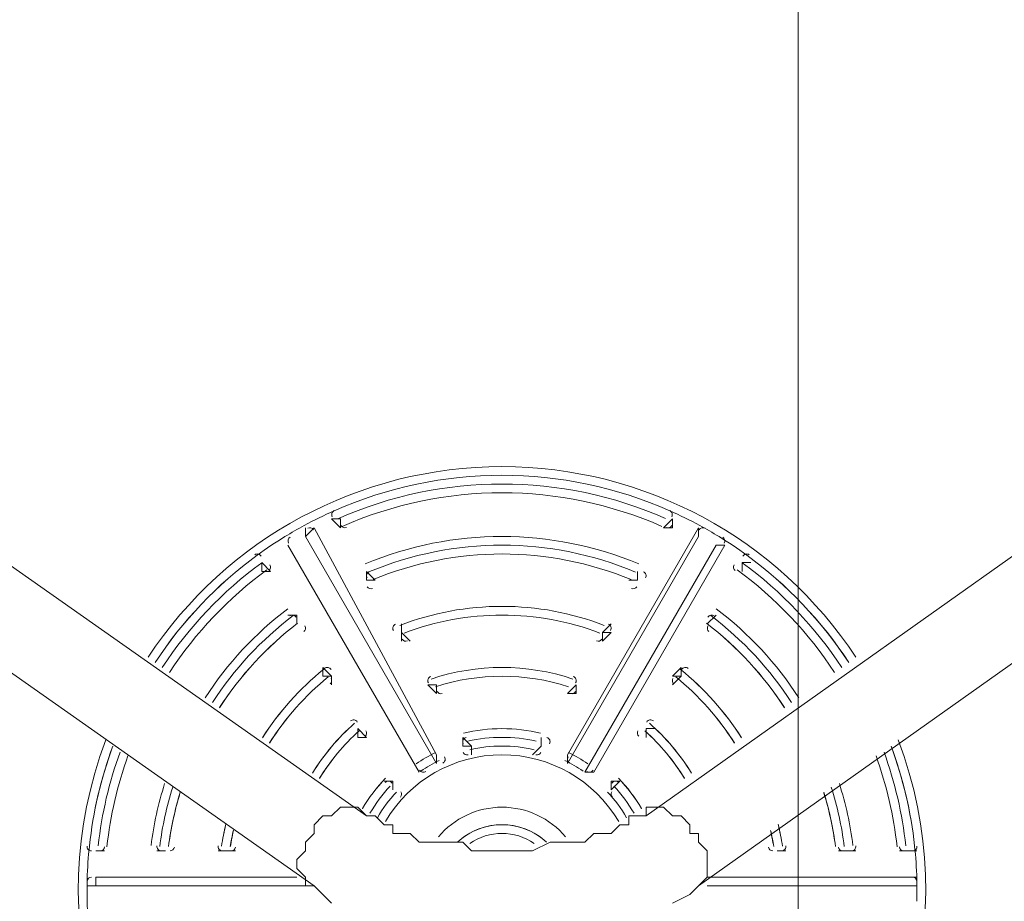
# Model space of a CAD drawing. Units: millimetres. Extents: x -5330 to 12082, y -10928 to 1842.
# Drawn here: x 3314 to 3672, y -3804 to -3483 of the extents above; entities that cross this region are included whole.
import ezdxf

# ---------------------------------------------------------------- set-up
doc = ezdxf.new("R2010")
doc.units = ezdxf.units.MM
doc.header["$MEASUREMENT"] = 0
doc.layers.add('Work Layer', color=7, linetype='Continuous', lineweight=0)

msp = doc.modelspace()

# ---------------------------------------------------------------- linework, layer by layer
at = {"layer": 'Work Layer', "color": 18, "lineweight": 9, "true_color": 0x000000}
for p, q in [((3065.87, -3509.24), (3440.52, -3772.77)), ((3542.12, -3772.77), (3913.59, -3509.24)), ((3046.82, -3534.64), (3421.47, -3798.17)), ((3561.17, -3798.17), (3932.64, -3534.64)), ((3418.29, -3671.16), (3421.47, -3667.99)), ((3418.29, -3671.16), (3418.29, -3667.99)), ((3465.92, -3750.54), (3421.47, -3667.99)), ((3427.82, -3664.81), (3430.99, -3667.99)), ((3427.82, -3664.81), (3430.99, -3664.81)), ((3430.99, -3667.99), (3430.99, -3664.81)), ((3430.99, -3664.81), (3430.99, -3664.81)), ((3430.99, -3667.99), (3430.99, -3667.99)), ((3430.99, -3667.99), (3430.99, -3667.99)), ((3561.17, -3667.99), (3513.54, -3750.54)), ((3551.64, -3664.81), (3548.47, -3667.99)), ((3548.47, -3667.99), (3551.64, -3667.99)), ((3548.47, -3667.99), (3548.47, -3667.99)), ((3551.64, -3667.99), (3551.64, -3664.81)), ((3551.64, -3664.81), (3551.64, -3664.81)), ((3551.64, -3664.81), (3551.64, -3664.81)), ((3561.17, -3671.16), (3561.17, -3667.99)), ((3561.17, -3667.99), (3561.17, -3671.16)), ((3418.29, -3671.16), (3465.92, -3753.71)), ((3513.54, -3753.71), (3561.17, -3671.16)), ((3411.94, -3674.34), (3459.57, -3756.89)), ((3459.57, -3756.89), (3411.94, -3674.34)), ((3411.94, -3674.34), (3411.94, -3674.34)), ((3411.94, -3674.34), (3411.94, -3674.34)), ((3567.52, -3674.34), (3519.89, -3756.89)), ((3523.07, -3756.89), (3570.69, -3674.34)), ((3567.52, -3674.34), (3570.69, -3674.34)), ((3567.52, -3674.34), (3567.52, -3674.34)), ((3405.59, -3683.87), (3402.42, -3680.69)), ((3402.42, -3680.69), (3402.42, -3683.87)), ((3402.42, -3680.69), (3402.42, -3680.69)), ((3402.42, -3680.69), (3402.42, -3680.69)), ((3577.04, -3683.87), (3577.04, -3680.69)), ((3577.04, -3680.69), (3577.04, -3683.87)), ((3577.04, -3680.69), (3580.22, -3680.69)), ((3577.04, -3680.69), (3577.04, -3680.69)), ((3402.42, -3683.87), (3405.59, -3683.87)), ((3405.59, -3683.87), (3402.42, -3683.87)), ((3440.52, -3683.87), (3440.52, -3687.04)), ((3443.69, -3687.04), (3440.52, -3683.87)), ((3440.52, -3683.87), (3440.52, -3683.87)), ((3440.52, -3683.87), (3440.52, -3683.87)), ((3538.94, -3683.87), (3538.94, -3687.04)), ((3538.94, -3687.04), (3538.94, -3683.87)), ((3538.94, -3683.87), (3538.94, -3683.87)), ((3538.94, -3683.87), (3538.94, -3683.87)), ((3577.04, -3683.87), (3577.04, -3683.87)), ((3577.04, -3683.87), (3577.04, -3683.87)), ((3440.52, -3687.04), (3443.69, -3687.04)), ((3443.69, -3687.04), (3443.69, -3687.04)), ((3535.77, -3687.04), (3538.94, -3687.04)), ((3538.94, -3687.04), (3538.94, -3687.04)), ((3415.12, -3699.74), (3411.94, -3699.74)), ((3415.12, -3699.74), (3415.12, -3702.92)), ((3415.12, -3702.92), (3415.12, -3699.74)), ((3415.12, -3699.74), (3415.12, -3699.74)), ((3567.52, -3699.74), (3564.34, -3702.92)), ((3564.34, -3702.92), (3567.52, -3699.74)), ((3567.52, -3699.74), (3567.52, -3699.74)), ((3567.52, -3699.74), (3567.52, -3699.74)), ((3415.12, -3702.92), (3415.12, -3702.92)), ((3415.12, -3702.92), (3415.12, -3702.92)), ((3453.22, -3706.09), (3453.22, -3702.92)), ((3526.24, -3706.09), (3529.42, -3702.92)), ((3564.34, -3702.92), (3564.34, -3702.92)), ((3564.34, -3702.92), (3564.34, -3702.92)), ((3453.22, -3706.09), (3453.22, -3709.27)), ((3453.22, -3706.09), (3453.22, -3706.09)), ((3453.22, -3709.27), (3453.22, -3706.09)), ((3453.22, -3706.09), (3453.22, -3706.09)), ((3456.39, -3709.27), (3453.22, -3706.09)), ((3526.24, -3706.09), (3526.24, -3706.09)), ((3526.24, -3709.27), (3529.42, -3706.09)), ((3526.24, -3706.09), (3529.42, -3706.09)), ((3526.24, -3706.09), (3526.24, -3709.27)), ((3526.24, -3709.27), (3526.24, -3706.09)), ((3427.82, -3721.96), (3424.64, -3718.79)), ((3424.64, -3721.96), (3424.64, -3718.79)), ((3424.64, -3721.96), (3424.64, -3718.79)), ((3554.82, -3718.79), (3551.64, -3721.96)), ((3554.82, -3721.96), (3554.82, -3718.79)), ((3554.82, -3718.79), (3554.82, -3721.96)), ((3424.64, -3721.96), (3427.82, -3721.96)), ((3427.82, -3721.96), (3427.82, -3721.96)), ((3427.82, -3725.14), (3427.82, -3721.96)), ((3462.74, -3725.14), (3465.92, -3728.31)), ((3462.74, -3725.14), (3465.92, -3725.14)), ((3465.92, -3728.31), (3465.92, -3725.14)), ((3465.92, -3725.14), (3465.92, -3725.14)), ((3516.72, -3725.14), (3513.54, -3728.31)), ((3516.72, -3728.31), (3516.72, -3725.14)), ((3516.72, -3725.14), (3516.72, -3725.14)), ((3516.72, -3725.14), (3516.72, -3725.14)), ((3551.64, -3721.96), (3554.82, -3721.96)), ((3551.64, -3725.14), (3554.82, -3721.96)), ((3554.82, -3721.96), (3554.82, -3721.96)), ((3465.92, -3728.31), (3465.92, -3728.31)), ((3465.92, -3728.31), (3465.92, -3728.31)), ((3513.54, -3728.31), (3516.72, -3728.31)), ((3513.54, -3728.31), (3513.54, -3728.31)), ((3437.34, -3741.02), (3437.34, -3744.19)), ((3440.52, -3744.19), (3437.34, -3741.02)), ((3437.34, -3741.02), (3437.34, -3741.02)), ((3437.34, -3741.02), (3437.34, -3741.02)), ((3542.12, -3741.02), (3542.12, -3744.19)), ((3542.12, -3744.19), (3542.12, -3741.02)), ((3542.12, -3741.02), (3545.29, -3741.02)), ((3542.12, -3741.02), (3542.12, -3741.02)), ((3437.34, -3744.19), (3440.52, -3744.19)), ((3440.52, -3744.19), (3437.34, -3744.19)), ((3478.62, -3747.37), (3475.44, -3744.19)), ((3475.44, -3744.19), (3475.44, -3744.19)), ((3475.44, -3747.37), (3475.44, -3744.19)), ((3504.02, -3744.19), (3504.02, -3747.37)), ((3504.02, -3744.19), (3504.02, -3747.37)), ((3504.02, -3744.19), (3504.02, -3744.19)), ((3542.12, -3744.19), (3542.12, -3744.19)), ((3542.12, -3744.19), (3542.12, -3744.19)), ((3475.44, -3747.37), (3478.62, -3747.37)), ((3478.62, -3747.37), (3478.62, -3747.37)), ((3478.62, -3750.54), (3478.62, -3747.37)), ((3500.84, -3750.54), (3504.02, -3747.37)), ((3504.02, -3747.37), (3504.02, -3747.37)), ((3504.02, -3747.37), (3504.02, -3747.37)), ((3465.92, -3753.71), (3465.92, -3750.54)), ((3465.92, -3753.71), (3465.92, -3753.71)), ((3513.54, -3750.54), (3513.54, -3753.71)), ((3513.54, -3753.71), (3513.54, -3753.71)), ((3459.57, -3756.89), (3459.57, -3756.89)), ((3459.57, -3756.89), (3459.57, -3756.89)), ((3519.89, -3756.89), (3523.07, -3756.89)), ((3519.89, -3756.89), (3519.89, -3756.89)), ((3446.87, -3760.07), (3450.04, -3760.07)), ((3450.04, -3760.07), (3450.04, -3763.24)), ((3450.04, -3763.24), (3450.04, -3760.07)), ((3450.04, -3760.07), (3450.04, -3760.07)), ((3529.42, -3760.07), (3529.42, -3763.24)), ((3529.42, -3763.24), (3532.59, -3760.07)), ((3529.42, -3760.07), (3532.59, -3760.07)), ((3532.59, -3760.07), (3532.59, -3760.07)), ((3450.04, -3763.24), (3450.04, -3763.24)), ((3450.04, -3763.24), (3450.04, -3763.24)), ((3529.42, -3763.24), (3529.42, -3763.24)), ((3529.42, -3763.24), (3529.42, -3763.24)), ((3345.27, -3785.47), (3342.09, -3785.47)), ((3342.09, -3785.47), (3345.27, -3785.47)), ((3342.09, -3785.47), (3342.09, -3785.47)), ((3342.09, -3785.47), (3342.09, -3785.47)), ((3345.27, -3785.47), (3345.27, -3785.47)), ((3345.27, -3785.47), (3345.27, -3785.47)), ((3364.32, -3785.47), (3367.49, -3785.47)), ((3367.49, -3785.47), (3364.32, -3785.47)), ((3364.32, -3785.47), (3364.32, -3785.47)), ((3364.32, -3785.47), (3364.32, -3785.47)), ((3367.49, -3785.47), (3367.49, -3785.47)), ((3367.49, -3785.47), (3367.49, -3785.47)), ((3386.54, -3785.47), (3389.72, -3785.47)), ((3389.72, -3785.47), (3386.54, -3785.47)), ((3386.54, -3785.47), (3386.54, -3785.47)), ((3386.54, -3785.47), (3386.54, -3785.47)), ((3389.72, -3785.47), (3389.72, -3785.47)), ((3389.72, -3785.47), (3392.89, -3785.47)), ((3592.92, -3785.47), (3589.74, -3785.47)), ((3589.74, -3785.47), (3592.92, -3785.47)), ((3589.74, -3785.47), (3589.74, -3785.47)), ((3589.74, -3785.47), (3589.74, -3785.47)), ((3592.92, -3785.47), (3592.92, -3785.47)), ((3592.92, -3785.47), (3592.92, -3785.47)), ((3615.14, -3785.47), (3611.97, -3785.47)), ((3611.97, -3785.47), (3615.14, -3785.47)), ((3611.97, -3785.47), (3611.97, -3785.47)), ((3611.97, -3785.47), (3611.97, -3785.47)), ((3615.14, -3785.47), (3615.14, -3785.47)), ((3615.14, -3785.47), (3618.32, -3785.47)), ((3634.19, -3785.47), (3637.37, -3785.47)), ((3637.37, -3785.47), (3640.54, -3785.47)), ((3640.54, -3785.47), (3637.37, -3785.47)), ((3637.37, -3785.47), (3637.37, -3785.47)), ((3640.54, -3785.47), (3640.54, -3785.47)), ((3640.54, -3785.47), (3640.54, -3785.47)), ((3415.12, -3794.99), (3342.09, -3794.99)), ((3342.09, -3798.17), (3342.09, -3794.99)), ((3640.54, -3794.99), (3564.34, -3794.99)), ((3640.54, -3798.17), (3640.54, -3794.99)), ((3338.92, -3798.17), (3342.09, -3798.17)), ((3342.09, -3798.17), (3418.29, -3798.17)), ((3564.34, -3798.17), (3640.54, -3798.17)), ((3640.54, -3798.17), (3640.54, -3798.17))]:
    msp.add_line(p, q, dxfattribs=at)
for points in [[(3440.52, -3772.77), (3437.34, -3769.59), (3434.17, -3769.59), (3430.99, -3769.59), (3427.82, -3772.77), (3424.64, -3772.77), (3421.47, -3775.94), (3421.47, -3779.11), (3418.29, -3782.29), (3418.29, -3785.47), (3415.12, -3788.64), (3415.12, -3791.82), (3418.29, -3794.99), (3418.29, -3798.17), (3421.47, -3798.17)], [(3542.12, -3772.77), (3542.12, -3769.59), (3545.29, -3769.59), (3548.47, -3769.59), (3551.64, -3772.77), (3554.82, -3772.77), (3557.99, -3775.94), (3557.99, -3779.11), (3561.17, -3779.11), (3561.17, -3782.29), (3564.34, -3785.47), (3564.34, -3788.64), (3564.34, -3791.82), (3564.34, -3794.99), (3561.17, -3798.17)], [(3440.52, -3772.77), (3440.52, -3772.77), (3443.69, -3772.77), (3446.87, -3775.94), (3450.04, -3775.94), (3450.04, -3779.11), (3453.22, -3779.11), (3456.39, -3779.11), (3459.57, -3782.29), (3462.74, -3782.29), (3469.09, -3782.29), (3472.27, -3782.29), (3475.44, -3782.29), (3478.62, -3785.47), (3481.79, -3785.47), (3484.97, -3785.47), (3491.32, -3785.47), (3494.49, -3785.47), (3497.67, -3785.47), (3500.84, -3785.47), (3507.19, -3782.29), (3510.37, -3782.29), (3513.54, -3782.29), (3516.72, -3782.29), (3519.89, -3782.29), (3523.07, -3779.11), (3526.24, -3779.11), (3529.42, -3779.11), (3532.59, -3775.94), (3535.77, -3775.94), (3535.77, -3772.77), (3538.94, -3772.77), (3542.12, -3772.77)], [(3421.47, -3798.17), (3424.64, -3801.34), (3427.82, -3804.51)], [(3551.64, -3804.51), (3557.99, -3801.34), (3561.17, -3798.17)]]:
    msp.add_lwpolyline(points, dxfattribs=at)
at = {"layer": 'Work Layer', "color": 240, "lineweight": 9, "true_color": 0xec1c24}
msp.add_open_spline([(5842.38, -2953.41), (6127.29, -2953.41), (6393.63, -2873.98), (6620.49, -2736.06), (6620.49, -2736.06), (7744.99, -2736.06), (7744.99, -2736.06), (8189.17, -2736.06), (8588.08, -2542.85), (8862.73, -2236.07), (8862.73, -2236.07), (9441, -2236.07), (9441, -2236.07), (9993.29, -2236.07), (10441.01, -1788.36), (10441.01, -1236.07), (10441.01, -1236.07), (10441.01, -658.76), (10441.01, -658.76), (10441.01, -106.47), (9993.29, 341.25), (9441, 341.25), (9441, 341.25), (8862.73, 341.25), (8862.73, 341.25), (8588.08, 648.03), (8189.17, 841.24), (7744.99, 841.24), (7744.99, 841.24), (6608.12, 841.24), (6608.12, 841.24), (6383.94, 974.63), (6122.18, 1051.46), (5842.38, 1051.46), (5842.38, 1051.46), (3913.57, 1051.46), (3913.57, 1051.46), (3564.86, 1051.46), (3244.21, 932.13), (2989.46, 732.53), (2989.46, 732.53), (2989.46, 1051.46), (2989.46, 1051.46), (2545.11, 1051.46), (2146.06, 858.09), (1871.4, 551.09), (1730.59, 459.99), (1606.53, 345.54), (1503.46, 213.88), (1314.69, 321.78), (943.76, 494.49), (478.54, 512.62), (-203.17, 539.2), (-1324.87, 486.05), (-1782.73, 122.17), (-2143.01, -164.15), (-2393.95, -168.66), (-2484.55, -157.58), (-2517.75, -153.52), (-2551.13, -150.34), (-2584.55, -151.75), (-2813.89, -161.44), (-3036.82, -224.04), (-3236.31, -331.89), (-3236.31, -331.89), (-3553.82, -204.01), (-3553.82, -204.01), (-3673.73, -155.71), (-3790.32, -130.66), (-3917.13, -130.66), (-4050.49, -130.66), (-4183.8, -157.34), (-4308.88, -210.6), (-4552.91, -314.49), (-4745.66, -511.08), (-4844.74, -757.1), (-4844.74, -757.1), (-5123.61, -1445.71), (-5123.61, -1445.71), (-5329.92, -1957.99), (-5081.87, -2540.54), (-4569.59, -2746.87), (-4569.59, -2746.87), (-4234.97, -2881.64), (-4234.97, -2881.64), (-4223.99, -2913.09), (-4212.34, -2944.38), (-4199.21, -2975.22), (-4043.35, -3341.24), (-3748.49, -3630.37), (-3379.47, -3779), (-2643.2, -4061.57), (-1247.2, -3931.9), (-1247.2, -3931.9), (-1247.2, -3931.9), (1201.52, -488.83), (1201.52, -488.83), (1190.93, -560.7), (1184.87, -634.05), (1184.87, -708.88), (1184.87, -708.88), (1184.87, -1181.96), (1184.87, -1181.96), (1184.87, -1376.05), (1221.79, -1561.49), (1288.9, -1731.72), (1086.99, -2040.62), (969.22, -2408.8), (969.22, -2804.12), (969.22, -3553.12), (1390.63, -4205.9), (2009.72, -4539.9), (2281.7, -5082.39), (2842.85, -5455.84), (3489.9, -5455.84), (4200.87, -5455.84), (4808.45, -5005.15), (5042.25, -4374.51), (5318.42, -4102.46), (5489.77, -3724.32), (5489.77, -3306.04)], degree=3, knots=[0, 0, 0, 0, 1, 1, 1, 2, 2, 2, 3, 3, 3, 4, 4, 4, 5, 5, 5, 6, 6, 6, 7, 7, 7, 8, 8, 8, 9, 9, 9, 10, 10, 10, 11, 11, 11, 12, 12, 12, 13, 13, 13, 14, 14, 14, 15, 15, 15, 16, 16, 16, 17, 17, 17, 18, 18, 18, 19, 19, 19, 20, 20, 20, 21, 21, 21, 22, 22, 22, 23, 23, 23, 24, 24, 24, 25, 25, 25, 26, 26, 26, 27, 27, 27, 28, 28, 28, 29, 29, 29, 30, 30, 30, 31, 31, 31, 32, 32, 32, 33, 33, 33, 34, 34, 34, 35, 35, 35, 36, 36, 36, 37, 37, 37, 38, 38, 38, 39, 39, 39, 40, 40, 40, 40], dxfattribs=at)
at = {"layer": 'Work Layer', "color": 252, "lineweight": 9, "true_color": 0x919090}
msp.add_open_spline([(3097.41, -3303), (3097.41, -3303), (3097.41, -5408.57), (3097.41, -5408.57), (3223.28, -5439.32), (3354.67, -5455.84), (3489.9, -5455.84), (3526.04, -5455.84), (3561.84, -5454.38), (3597.41, -5452.09), (3597.41, -5452.09), (3597.41, -3303.63), (3597.41, -3303.63), (3597.41, -3303.63), (3097.41, -3303), (3097.41, -3303)], degree=3, knots=[0, 0, 0, 0, 1, 1, 1, 2, 2, 2, 3, 3, 3, 4, 4, 4, 5, 5, 5, 5], dxfattribs=at)
at = {"layer": 'Work Layer', "color": 18, "lineweight": 9, "true_color": 0x000000}
for points, knots in [([(3618.35, -3715.09), (3589.87, -3671.81), (3541.54, -3645.77), (3489.73, -3645.77), (3437.93, -3645.77), (3389.59, -3671.82), (3361.11, -3715.09)], [0, 0, 0, 0, 1, 1, 1, 2, 2, 2, 2]), ([(3428.76, -3661.78), (3428.35, -3661.96), (3428.04, -3662.31), (3427.9, -3662.74), (3427.76, -3663.16), (3427.81, -3663.63), (3428.03, -3664.02)], [0, 0, 0, 0, 1, 1, 1, 2, 2, 2, 2]), ([(3551.43, -3664.02), (3551.65, -3663.63), (3551.7, -3663.16), (3551.56, -3662.74), (3551.42, -3662.31), (3551.11, -3661.96), (3550.7, -3661.78)], [0, 0, 0, 0, 1, 1, 1, 2, 2, 2, 2]), ([(3402.21, -3678.31), (3401.98, -3677.92), (3401.6, -3677.64), (3401.16, -3677.55), (3400.72, -3677.46), (3400.26, -3677.56), (3399.89, -3677.82)], [0, 0, 0, 0, 1, 1, 1, 2, 2, 2, 2]), ([(3579.57, -3677.82), (3579.2, -3677.56), (3578.74, -3677.46), (3578.3, -3677.55), (3577.86, -3677.64), (3577.48, -3677.92), (3577.26, -3678.31)], [0, 0, 0, 0, 1, 1, 1, 2, 2, 2, 2]), ([(3441.49, -3683.99), (3441.07, -3684.17), (3440.75, -3684.51), (3440.6, -3684.95), (3440.46, -3685.38), (3440.5, -3685.85), (3440.73, -3686.25)], [0, 0, 0, 0, 1, 1, 1, 2, 2, 2, 2]), ([(3541.9, -3686.25), (3542.13, -3685.85), (3542.18, -3685.38), (3542.03, -3684.95), (3541.89, -3684.51), (3541.56, -3684.17), (3541.14, -3683.99)], [0, 0, 0, 0, 1, 1, 1, 2, 2, 2, 2]), ([(3414.91, -3700.53), (3414.68, -3700.14), (3414.29, -3699.86), (3413.84, -3699.77), (3413.4, -3699.68), (3412.93, -3699.79), (3412.57, -3700.06)], [0, 0, 0, 0, 1, 1, 1, 2, 2, 2, 2]), ([(3566.89, -3700.06), (3566.53, -3699.79), (3566.06, -3699.68), (3565.62, -3699.77), (3565.17, -3699.86), (3564.78, -3700.14), (3564.55, -3700.53)], [0, 0, 0, 0, 1, 1, 1, 2, 2, 2, 2]), ([(3451.06, -3703.02), (3450.63, -3703.19), (3450.29, -3703.54), (3450.13, -3703.97), (3449.98, -3704.41), (3450.02, -3704.89), (3450.25, -3705.3)], [0, 0, 0, 0, 1, 1, 1, 2, 2, 2, 2]), ([(3529.2, -3705.3), (3529.44, -3704.89), (3529.48, -3704.41), (3529.33, -3703.97), (3529.17, -3703.54), (3528.83, -3703.19), (3528.4, -3703.02)], [0, 0, 0, 0, 1, 1, 1, 2, 2, 2, 2]), ([(3427.6, -3719.58), (3427.37, -3719.18), (3426.98, -3718.9), (3426.52, -3718.82), (3426.06, -3718.73), (3425.59, -3718.85), (3425.23, -3719.14)], [0, 0, 0, 0, 1, 1, 1, 2, 2, 2, 2]), ([(3557.4, -3719.14), (3557.04, -3718.85), (3556.57, -3718.73), (3556.12, -3718.82), (3555.66, -3718.9), (3555.26, -3719.18), (3555.03, -3719.58)], [0, 0, 0, 0, 1, 1, 1, 2, 2, 2, 2]), ([(3463.83, -3722.05), (3463.37, -3722.2), (3463.01, -3722.54), (3462.84, -3722.99), (3462.68, -3723.44), (3462.72, -3723.93), (3462.96, -3724.35)], [0, 0, 0, 0, 1, 1, 1, 2, 2, 2, 2]), ([(3516.5, -3724.35), (3516.74, -3723.93), (3516.78, -3723.44), (3516.62, -3722.99), (3516.45, -3722.54), (3516.09, -3722.2), (3515.63, -3722.05)], [0, 0, 0, 0, 1, 1, 1, 2, 2, 2, 2]), ([(3437.13, -3738.63), (3436.89, -3738.22), (3436.48, -3737.94), (3436.01, -3737.86), (3435.54, -3737.78), (3435.06, -3737.92), (3434.7, -3738.24)], [0, 0, 0, 0, 1, 1, 1, 2, 2, 2, 2]), ([(3544.76, -3738.24), (3544.4, -3737.92), (3543.92, -3737.78), (3543.45, -3737.86), (3542.98, -3737.94), (3542.57, -3738.22), (3542.33, -3738.63)], [0, 0, 0, 0, 1, 1, 1, 2, 2, 2, 2]), ([(3345.77, -3745.11), (3321.44, -3809.2), (3342.41, -3881.66), (3397.21, -3922.85), (3452.01, -3964.04), (3527.44, -3964.04), (3582.24, -3922.85), (3637.04, -3881.67), (3658.02, -3809.21), (3633.7, -3745.12)], [0, 0, 0, 0, 1, 1, 1, 2, 2, 2, 3, 3, 3, 3]), ([(3476.65, -3744.24), (3476.17, -3744.35), (3475.77, -3744.7), (3475.57, -3745.15), (3475.38, -3745.61), (3475.41, -3746.14), (3475.66, -3746.57)], [0, 0, 0, 0, 1, 1, 1, 2, 2, 2, 2]), ([(3506.98, -3746.57), (3507.23, -3746.14), (3507.26, -3745.61), (3507.06, -3745.15), (3506.87, -3744.7), (3506.47, -3744.35), (3505.99, -3744.24)], [0, 0, 0, 0, 1, 1, 1, 2, 2, 2, 2]), ([(3532.14, -3774.78), (3523.29, -3759.76), (3507.16, -3750.54), (3489.73, -3750.54), (3472.3, -3750.54), (3456.17, -3759.76), (3447.33, -3774.78)], [0, 0, 0, 0, 1, 1, 1, 2, 2, 2, 2]), ([(3468.2, -3753.56), (3468.59, -3753.36), (3468.89, -3753.02), (3469.02, -3752.59), (3469.15, -3752.17), (3469.1, -3751.72), (3468.88, -3751.33)], [0, 0, 0, 0, 1, 1, 1, 2, 2, 2, 2]), ([(3513.76, -3751.33), (3513.53, -3751.72), (3513.48, -3752.17), (3513.61, -3752.59), (3513.74, -3753.01), (3514.04, -3753.36), (3514.44, -3753.56)], [0, 0, 0, 0, 1, 1, 1, 2, 2, 2, 2]), ([(3459.78, -3756.1), (3460, -3756.48), (3460.37, -3756.75), (3460.8, -3756.85), (3461.23, -3756.95), (3461.68, -3756.86), (3462.05, -3756.62)], [0, 0, 0, 0, 1, 1, 1, 2, 2, 2, 2]), ([(3520.59, -3756.62), (3520.95, -3756.86), (3521.4, -3756.95), (3521.83, -3756.85), (3522.26, -3756.75), (3522.63, -3756.48), (3522.85, -3756.1)], [0, 0, 0, 0, 1, 1, 1, 2, 2, 2, 2]), ([(3449.83, -3760.86), (3449.58, -3760.43), (3449.14, -3760.14), (3448.65, -3760.08), (3448.15, -3760.02), (3447.66, -3760.19), (3447.31, -3760.55)], [0, 0, 0, 0, 1, 1, 1, 2, 2, 2, 2]), ([(3532.15, -3760.55), (3531.8, -3760.19), (3531.31, -3760.02), (3530.81, -3760.08), (3530.32, -3760.14), (3529.88, -3760.43), (3529.63, -3760.86)], [0, 0, 0, 0, 1, 1, 1, 2, 2, 2, 2]), ([(3512.86, -3780.39), (3507.13, -3773.55), (3498.66, -3769.59), (3489.73, -3769.59), (3480.8, -3769.59), (3472.33, -3773.55), (3466.6, -3780.39)], [0, 0, 0, 0, 1, 1, 1, 2, 2, 2, 2]), ([(3338.93, -3783.71), (3338.88, -3784.16), (3339.02, -3784.6), (3339.32, -3784.94), (3339.62, -3785.27), (3340.05, -3785.47), (3340.5, -3785.47)], [0, 0, 0, 0, 1, 1, 1, 2, 2, 2, 2]), ([(3364.33, -3783.68), (3364.27, -3784.13), (3364.41, -3784.59), (3364.71, -3784.93), (3365.02, -3785.27), (3365.45, -3785.47), (3365.91, -3785.47)], [0, 0, 0, 0, 1, 1, 1, 2, 2, 2, 2]), ([(3386.56, -3783.63), (3386.49, -3784.09), (3386.62, -3784.56), (3386.92, -3784.91), (3387.23, -3785.26), (3387.67, -3785.47), (3388.13, -3785.47)], [0, 0, 0, 0, 1, 1, 1, 2, 2, 2, 2]), ([(3591.33, -3785.47), (3591.79, -3785.47), (3592.23, -3785.26), (3592.54, -3784.91), (3592.84, -3784.56), (3592.97, -3784.09), (3592.9, -3783.63)], [0, 0, 0, 0, 1, 1, 1, 2, 2, 2, 2]), ([(3616.73, -3785.47), (3617.19, -3785.47), (3617.62, -3785.27), (3617.92, -3784.93), (3618.22, -3784.59), (3618.36, -3784.13), (3618.3, -3783.68)], [0, 0, 0, 0, 1, 1, 1, 2, 2, 2, 2]), ([(3638.95, -3785.47), (3639.4, -3785.47), (3639.84, -3785.27), (3640.13, -3784.94), (3640.44, -3784.6), (3640.58, -3784.16), (3640.53, -3783.71)], [0, 0, 0, 0, 1, 1, 1, 2, 2, 2, 2])]:
    msp.add_open_spline(points, degree=3, knots=knots, dxfattribs=at)
for points in [[(3550.73, -3661.83), (3511.88, -3644.64), (3467.58, -3644.64), (3428.73, -3661.83)], [(3550.73, -3661.83), (3511.88, -3644.64), (3467.58, -3644.64), (3428.73, -3661.83)], [(3549.14, -3664.6), (3511.28, -3647.95), (3468.18, -3647.95), (3430.32, -3664.6)], [(3547.87, -3667.5), (3510.82, -3651.22), (3468.64, -3651.22), (3431.59, -3667.51)], [(3428.74, -3661.83), (3425.04, -3663.46), (3421.4, -3665.25), (3417.85, -3667.17)], [(3561.61, -3667.17), (3558.06, -3665.25), (3554.43, -3663.46), (3550.73, -3661.83)], [(3417.85, -3667.17), (3415.48, -3668.46), (3413.15, -3669.8), (3410.86, -3671.21)], [(3417.85, -3667.17), (3415.48, -3668.46), (3413.15, -3669.8), (3410.86, -3671.21)], [(3421.26, -3668.78), (3420.82, -3668.04), (3419.88, -3667.77), (3419.12, -3668.18)], [(3431.21, -3667.2), (3431.61, -3667.9), (3432.48, -3668.18), (3433.22, -3667.86)], [(3539.43, -3681.16), (3507.64, -3667.84), (3471.84, -3667.83), (3440.05, -3681.15)], [(3549.41, -3667.86), (3550.16, -3668.18), (3551.02, -3667.9), (3551.43, -3667.2)], [(3563.51, -3668.18), (3562.75, -3667.77), (3561.81, -3668.04), (3561.38, -3668.78)], [(3568.61, -3671.21), (3566.32, -3669.81), (3563.99, -3668.46), (3561.63, -3667.18)], [(3568.61, -3671.21), (3566.32, -3669.81), (3563.99, -3668.46), (3561.63, -3667.18)], [(3410.86, -3671.21), (3407.41, -3673.32), (3404.05, -3675.57), (3400.79, -3677.96)], [(3412.7, -3671.4), (3411.97, -3671.85), (3411.73, -3672.8), (3412.15, -3673.55)], [(3538.2, -3684.09), (3507.2, -3671.09), (3472.28, -3671.09), (3441.27, -3684.08)], [(3578.68, -3677.97), (3575.42, -3675.58), (3572.06, -3673.33), (3568.61, -3671.21)], [(3570.48, -3673.55), (3570.91, -3672.8), (3570.67, -3671.85), (3569.94, -3671.4)], [(3536.62, -3686.87), (3506.6, -3674.4), (3472.86, -3674.4), (3442.85, -3686.87)], [(3536.62, -3686.87), (3506.6, -3674.4), (3472.86, -3674.4), (3442.85, -3686.87)], [(3400.79, -3677.96), (3386.17, -3688.64), (3373.59, -3701.86), (3363.66, -3716.99)], [(3400.79, -3677.96), (3386.18, -3688.63), (3373.61, -3701.84), (3363.67, -3716.97)], [(3615.79, -3716.97), (3605.86, -3701.84), (3593.28, -3688.63), (3578.67, -3677.96)], [(3615.81, -3717), (3605.88, -3701.87), (3593.3, -3688.65), (3578.68, -3677.97)], [(3402.4, -3680.72), (3388.17, -3691.15), (3375.93, -3704.06), (3366.26, -3718.82)], [(3404.94, -3683.56), (3405.6, -3683.08), (3405.78, -3682.18), (3405.38, -3681.48)], [(3574.08, -3681.48), (3573.67, -3682.18), (3573.86, -3683.08), (3574.51, -3683.56)], [(3613.21, -3718.83), (3603.54, -3704.07), (3591.3, -3691.16), (3577.07, -3680.72)], [(3404.28, -3683.28), (3390.35, -3693.49), (3378.36, -3706.13), (3368.9, -3720.58)], [(3610.57, -3720.59), (3601.11, -3706.14), (3589.13, -3693.51), (3575.2, -3683.28)], [(3440.73, -3689.42), (3441.13, -3690.11), (3441.98, -3690.4), (3442.71, -3690.09)], [(3536.75, -3690.09), (3537.48, -3690.4), (3538.33, -3690.11), (3538.73, -3689.42)], [(3526.89, -3703.49), (3502.98, -3694.26), (3476.49, -3694.26), (3452.58, -3703.49)], [(3526.89, -3703.49), (3502.98, -3694.26), (3476.49, -3694.26), (3452.58, -3703.49)], [(3411.87, -3697.42), (3400.06, -3706.4), (3389.9, -3717.36), (3381.83, -3729.81)], [(3413.79, -3699.94), (3402.27, -3708.71), (3392.35, -3719.41), (3384.48, -3731.56)], [(3525.31, -3706.28), (3502.4, -3697.56), (3477.07, -3697.56), (3454.16, -3706.28)], [(3525.31, -3706.28), (3502.4, -3697.56), (3477.07, -3697.56), (3454.16, -3706.28)], [(3594.98, -3731.56), (3587.11, -3719.41), (3577.19, -3708.71), (3565.67, -3699.94)], [(3597.63, -3729.81), (3589.56, -3717.36), (3579.4, -3706.4), (3567.59, -3697.42)], [(3415.42, -3702.7), (3404.27, -3711.23), (3394.68, -3721.63), (3387.06, -3733.42)], [(3415.42, -3702.7), (3404.28, -3711.23), (3394.69, -3721.61), (3387.08, -3733.39)], [(3417.67, -3705.76), (3418.3, -3705.28), (3418.48, -3704.4), (3418.08, -3703.71)], [(3592.38, -3733.39), (3584.77, -3721.61), (3575.18, -3711.23), (3564.05, -3702.7)], [(3592.41, -3733.43), (3584.79, -3721.64), (3575.2, -3711.24), (3564.05, -3702.71)], [(3564.56, -3703.71), (3564.16, -3704.4), (3564.33, -3705.28), (3564.96, -3705.76)], [(3453.43, -3708.47), (3453.82, -3709.15), (3454.64, -3709.44), (3455.37, -3709.16)], [(3524.09, -3709.16), (3524.82, -3709.44), (3525.64, -3709.15), (3526.03, -3708.47)], [(3515.47, -3722.99), (3498.77, -3717.39), (3480.7, -3717.39), (3464, -3722.99)], [(3515.47, -3722.99), (3498.77, -3717.39), (3480.7, -3717.39), (3464, -3722.99)], [(3424.94, -3719.44), (3416.2, -3726.49), (3408.67, -3734.92), (3402.65, -3744.4)], [(3424.94, -3719.44), (3416.21, -3726.48), (3408.69, -3734.9), (3402.67, -3744.36)], [(3513.88, -3725.81), (3498.19, -3720.68), (3481.28, -3720.68), (3465.58, -3725.81)], [(3513.88, -3725.81), (3498.19, -3720.68), (3481.28, -3720.68), (3465.58, -3725.81)], [(3576.82, -3744.41), (3570.8, -3734.93), (3563.26, -3726.5), (3554.52, -3719.44)], [(3576.79, -3744.36), (3570.77, -3734.9), (3563.25, -3726.48), (3554.52, -3719.44)], [(3426.57, -3722.2), (3418.2, -3729.02), (3410.99, -3737.15), (3405.22, -3746.27)], [(3426.57, -3722.2), (3418.21, -3729.01), (3411.01, -3737.12), (3405.24, -3746.23)], [(3427.23, -3724.78), (3427.84, -3724.29), (3427.99, -3723.43), (3427.6, -3722.76)], [(3551.85, -3722.76), (3551.46, -3723.43), (3551.62, -3724.29), (3552.22, -3724.78)], [(3574.24, -3746.27), (3568.47, -3737.15), (3561.26, -3729.02), (3552.89, -3722.21)], [(3574.21, -3746.23), (3568.45, -3737.13), (3561.25, -3729.01), (3552.89, -3722.21)], [(3466.13, -3727.52), (3466.51, -3728.17), (3467.29, -3728.47), (3468, -3728.24)], [(3514.64, -3728.24), (3515.35, -3728.47), (3516.13, -3728.17), (3516.5, -3727.52)], [(3436.12, -3739.08), (3430.15, -3744.35), (3425, -3750.48), (3420.82, -3757.26)], [(3436.12, -3739.08), (3430.17, -3744.34), (3425.02, -3750.45), (3420.85, -3757.21)], [(3558.65, -3757.26), (3554.47, -3750.48), (3549.31, -3744.35), (3543.34, -3739.08)], [(3558.61, -3757.21), (3554.44, -3750.45), (3549.29, -3744.34), (3543.34, -3739.08)], [(3437.77, -3741.87), (3432.17, -3746.9), (3427.32, -3752.71), (3423.39, -3759.14)], [(3437.77, -3741.87), (3432.18, -3746.88), (3427.35, -3752.68), (3423.42, -3759.08)], [(3439.99, -3743.78), (3440.55, -3743.28), (3440.68, -3742.46), (3440.3, -3741.81)], [(3503.78, -3742.72), (3494.55, -3740.45), (3484.91, -3740.45), (3475.68, -3742.72)], [(3503.78, -3742.72), (3494.55, -3740.45), (3484.91, -3740.45), (3475.68, -3742.72)], [(3539.15, -3741.81), (3538.78, -3742.46), (3538.91, -3743.28), (3539.47, -3743.78)], [(3556.08, -3759.14), (3552.14, -3752.72), (3547.3, -3746.9), (3541.7, -3741.87)], [(3556.04, -3759.09), (3552.12, -3752.69), (3547.29, -3746.89), (3541.7, -3741.87)], [(3502.17, -3745.6), (3493.98, -3743.72), (3485.48, -3743.72), (3477.3, -3745.6)], [(3348.28, -3747.44), (3343.97, -3759.1), (3341.12, -3771.24), (3339.79, -3783.61)], [(3348.19, -3747.68), (3343.93, -3759.27), (3341.11, -3771.33), (3339.79, -3783.6)], [(3350.9, -3749.54), (3346.91, -3760.54), (3344.26, -3771.99), (3342.98, -3783.62)], [(3465.56, -3749.72), (3463.11, -3750.91), (3460.75, -3752.27), (3458.49, -3753.8)], [(3475.66, -3749.75), (3476, -3750.35), (3476.71, -3750.66), (3477.39, -3750.5)], [(3501.45, -3748.69), (3493.74, -3746.92), (3485.73, -3746.92), (3478.01, -3748.69)], [(3502.07, -3750.5), (3502.76, -3750.66), (3503.46, -3750.35), (3503.8, -3749.75)], [(3520.97, -3753.8), (3518.72, -3752.27), (3516.36, -3750.91), (3513.91, -3749.73)], [(3636.48, -3783.64), (3635.21, -3772), (3632.55, -3760.56), (3628.57, -3749.55)], [(3639.68, -3783.62), (3638.35, -3771.26), (3635.49, -3759.11), (3631.18, -3747.45)], [(3639.68, -3783.62), (3638.36, -3771.35), (3635.53, -3759.28), (3631.27, -3747.7)], [(3353.79, -3750.88), (3349.94, -3761.57), (3347.38, -3772.68), (3346.13, -3783.97)], [(3466.94, -3752.58), (3464.63, -3753.7), (3462.4, -3754.99), (3460.28, -3756.43)], [(3519.19, -3756.43), (3517.06, -3754.99), (3514.84, -3753.7), (3512.53, -3752.59)], [(3633.33, -3783.98), (3632.09, -3772.69), (3629.52, -3761.58), (3625.68, -3750.89)], [(3367.12, -3761.01), (3364.8, -3768.34), (3363.15, -3775.86), (3362.18, -3783.49)], [(3447.37, -3759.06), (3444.15, -3762.41), (3441.34, -3766.13), (3439, -3770.15)], [(3447.37, -3759.06), (3444.17, -3762.4), (3441.37, -3766.1), (3439.04, -3770.08)], [(3540.46, -3770.15), (3538.12, -3766.14), (3535.31, -3762.42), (3532.1, -3759.07)], [(3540.43, -3770.09), (3538.09, -3766.1), (3535.3, -3762.4), (3532.1, -3759.07)], [(3617.29, -3783.49), (3616.31, -3775.86), (3614.66, -3768.34), (3612.34, -3761.01)], [(3370.05, -3762.27), (3367.84, -3769.32), (3366.26, -3776.56), (3365.32, -3783.89)], [(3372.8, -3764.13), (3370.83, -3770.6), (3369.4, -3777.22), (3368.52, -3783.92)], [(3372.7, -3764.45), (3370.78, -3770.81), (3369.39, -3777.33), (3368.52, -3783.92)], [(3449.05, -3761.91), (3446.24, -3764.93), (3443.78, -3768.25), (3441.7, -3771.81)], [(3451.37, -3764.07), (3448.73, -3766.91), (3446.41, -3770.04), (3444.46, -3773.4)], [(3452.79, -3765.91), (3453.27, -3765.4), (3453.35, -3764.64), (3453.01, -3764.04)], [(3535, -3773.4), (3533.05, -3770.04), (3530.73, -3766.91), (3528.09, -3764.07)], [(3529.63, -3764.04), (3529.28, -3764.64), (3529.37, -3765.4), (3529.84, -3765.91)], [(3537.76, -3771.81), (3535.68, -3768.25), (3533.22, -3764.93), (3530.41, -3761.91)], [(3610.94, -3783.92), (3610.06, -3777.22), (3608.63, -3770.6), (3606.66, -3764.14)], [(3610.94, -3783.92), (3610.08, -3777.33), (3608.68, -3770.81), (3606.76, -3764.45)], [(3614.13, -3783.89), (3613.2, -3776.56), (3611.62, -3769.32), (3609.41, -3762.27)], [(3505.92, -3782.3), (3496.79, -3773.82), (3482.67, -3773.82), (3473.54, -3782.29)], [(3505.62, -3782.02), (3496.58, -3773.92), (3482.89, -3773.91), (3473.84, -3782.02)], [(3504.93, -3781.42), (3496.11, -3774.12), (3483.35, -3774.12), (3474.54, -3781.42)], [(3389.38, -3775.71), (3388.74, -3778.38), (3388.21, -3781.08), (3387.78, -3783.8)], [(3389.29, -3776.09), (3388.69, -3778.64), (3388.19, -3781.21), (3387.78, -3783.8)], [(3392.02, -3778.4), (3391.63, -3780.2), (3391.29, -3782.01), (3390.99, -3783.83)], [(3392.11, -3777.99), (3391.68, -3779.92), (3391.31, -3781.87), (3391, -3783.82)], [(3501.48, -3782.79), (3494.41, -3777.89), (3485.05, -3777.89), (3477.98, -3782.79)], [(3588.47, -3783.83), (3588.15, -3781.87), (3587.78, -3779.93), (3587.35, -3778)], [(3588.47, -3783.83), (3588.17, -3782.01), (3587.83, -3780.2), (3587.44, -3778.4)], [(3591.68, -3783.8), (3591.25, -3781.08), (3590.72, -3778.38), (3590.08, -3775.71)], [(3591.68, -3783.8), (3591.27, -3781.21), (3590.77, -3778.64), (3590.17, -3776.09)], [(3339.79, -3783.6), (3339.35, -3787.63), (3339.08, -3791.66), (3338.97, -3795.7)], [(3343.68, -3785.47), (3344.49, -3785.47), (3345.17, -3784.86), (3345.26, -3784.05)], [(3369.08, -3785.47), (3369.88, -3785.47), (3370.55, -3784.87), (3370.65, -3784.08)], [(3391.3, -3785.47), (3392.08, -3785.47), (3392.75, -3784.9), (3392.87, -3784.13)], [(3586.59, -3784.13), (3586.71, -3784.9), (3587.38, -3785.47), (3588.15, -3785.47)], [(3611.98, -3784.08), (3612.09, -3784.87), (3612.76, -3785.47), (3613.56, -3785.47)], [(3634.2, -3784.05), (3634.29, -3784.86), (3634.97, -3785.47), (3635.78, -3785.47)], [(3640.49, -3795.72), (3640.38, -3791.68), (3640.11, -3787.64), (3639.68, -3783.62)], [(3338.97, -3795.71), (3338.9, -3798.39), (3338.9, -3801.08), (3338.97, -3803.77)], [(3338.97, -3795.71), (3338.9, -3798.39), (3338.9, -3801.08), (3338.97, -3803.77)], [(3340.5, -3794.99), (3339.64, -3794.99), (3338.94, -3795.68), (3338.92, -3796.54)], [(3640.54, -3796.54), (3640.52, -3795.68), (3639.82, -3794.99), (3638.95, -3794.99)], [(3640.49, -3803.8), (3640.56, -3801.11), (3640.56, -3798.42), (3640.49, -3795.73)], [(3640.49, -3803.8), (3640.56, -3801.11), (3640.56, -3798.42), (3640.49, -3795.73)], [(3338.97, -3803.79), (3339.08, -3807.83), (3339.35, -3811.87), (3339.79, -3815.89)]]:
    msp.add_open_spline(points, degree=3, dxfattribs=at)

doc.saveas('drawing.dxf')
